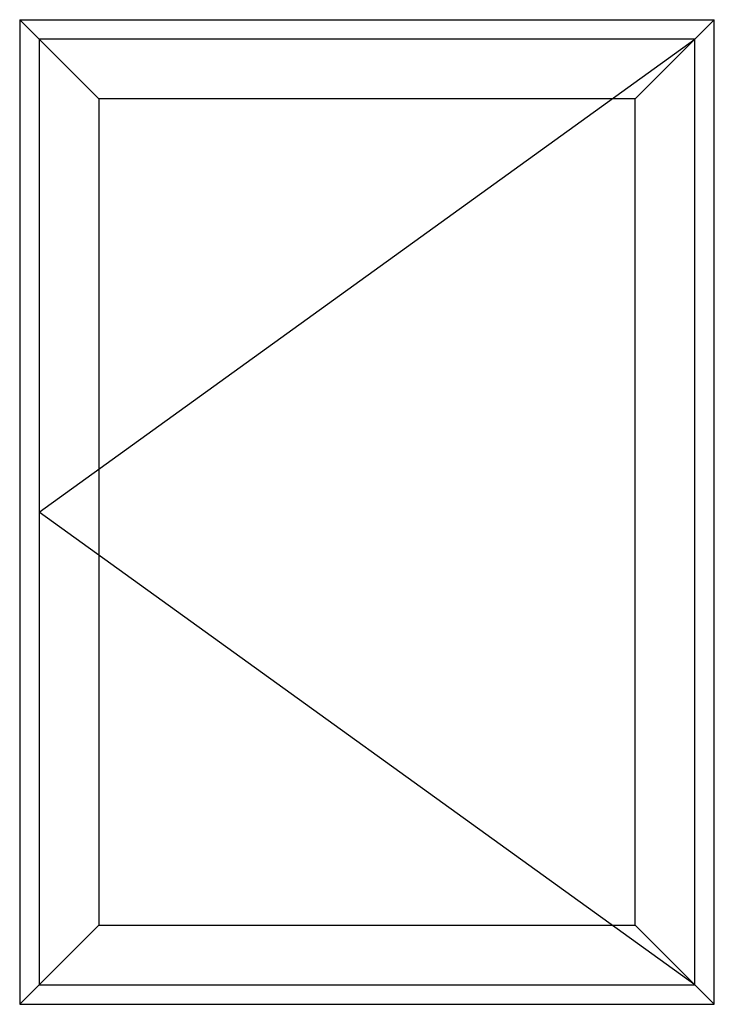
# Model space of a CAD drawing. Extents: x 172.6 to 208.9, y -229.2 to -146.9.
# Drawn here: x 182.9 to 208.9, y -183.8 to -146.9 of the extents above; entities that cross this region are included whole.
import ezdxf

# ---------------------------------------------------------------- set-up
doc = ezdxf.new("R2010")
doc.units = 0
doc.header["$LTSCALE"] = 0.3
doc.header["$MEASUREMENT"] = 0
doc.layers.add('Elevations', color=5, linetype='CONTINUOUS')

msp = doc.modelspace()

# ---------------------------------------------------------------- linework, layer by layer
at = {"layer": 'Elevations'}
for p, q in [((182.87, -146.914), (182.87, -183.762)), ((182.87, -146.914), (208.87, -146.914)), ((182.87, -146.914), (183.605, -147.649)), ((208.87, -146.914), (208.135, -147.649)), ((208.87, -183.762), (208.87, -146.914)), ((182.87, -183.762), (183.605, -183.027)), ((208.87, -183.762), (208.135, -183.027)), ((182.87, -183.762), (208.87, -183.762))]:
    msp.add_line(p, q, dxfattribs=at)
at = {"layer": 'Elevations', "color": 6}
for p, q in [((183.605, -147.649), (183.605, -183.027)), ((208.135, -147.649), (183.605, -147.649)), ((183.605, -147.649), (185.831, -149.875)), ((208.135, -147.649), (205.909, -149.875)), ((208.135, -183.027), (208.135, -147.649)), ((185.831, -149.875), (185.831, -180.801)), ((205.909, -149.875), (185.831, -149.875)), ((205.909, -180.801), (205.909, -149.875)), ((183.605, -183.027), (185.831, -180.801)), ((185.831, -180.801), (205.909, -180.801)), ((208.135, -183.027), (205.909, -180.801)), ((183.605, -183.027), (208.135, -183.027))]:
    msp.add_line(p, q, dxfattribs=at)
at = {"layer": 'Elevations', "color": 7}
for p, q in [((183.605, -165.338), (208.135, -147.649)), ((208.135, -183.027), (183.605, -165.338))]:
    msp.add_line(p, q, dxfattribs=at)

doc.saveas('drawing.dxf')
